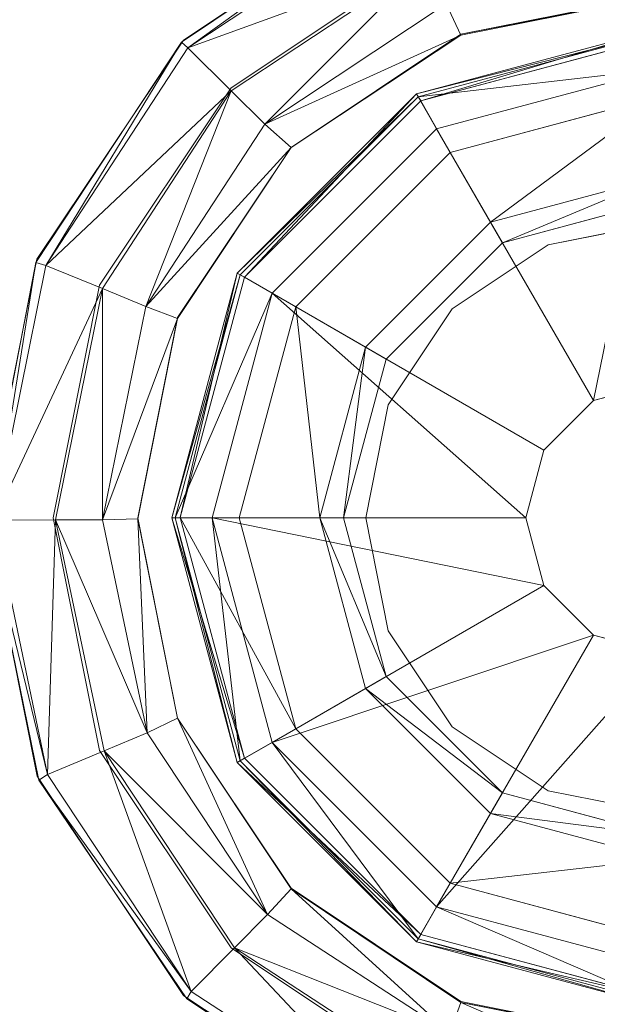
# Model space of a CAD drawing. Units: millimetres. Extents: x -2319 to 2907, y -2480 to 4235.
# Drawn here: x 1874 to 1891, y -2190 to -2160 of the extents above; entities that cross this region are included whole.
import ezdxf

# ---------------------------------------------------------------- set-up
doc = ezdxf.new("R2010")
doc.units = ezdxf.units.MM
doc.header["$LTSCALE"] = 18.745718
doc.layers.add('CET color Burlywood3', color=7, linetype='Continuous', true_color=0xc3a282)
doc.layers.add('CET color Grey4', color=7, linetype='Continuous', true_color=0x0a0b0d)
doc.layers.add('CET Default', color=7, linetype='Continuous')

# ---------------------------------------------------------------- blocks, each defined once
blk = doc.blocks.new('*C32')
at = {"layer": 'CET color Burlywood3', "linetype": 'Continuous', "lineweight": 0}
for points, invisible_edges in [([(1, -1, 914.4), (1, -1066, 914.4), (1499, -1066, 914.4), (1, -1, 914.4)], 4), ([(1, -1, 914.4), (1499, -1066, 914.4), (1499, -1, 914.4), (1, -1, 914.4)], 9), ([(1, -1, 889.4), (1499, -1066, 889.4), (1, -1066, 889.4), (1, -1, 889.4)], 9), ([(1, -1, 889.4), (1499, -1, 889.4), (1499, -1066, 889.4), (1, -1, 889.4)], 4)]:
    blk.add_3dface(points, dxfattribs=dict(at, invisible_edges=invisible_edges))
at = {"layer": 'CET color Grey4', "linetype": 'Continuous', "lineweight": 0}
for points, invisible_edges in [([(1458.395, -927.64, 889.591), (1358.182, -1020.138, 889.591), (1360.636, -1025.399, 889.591), (1458.395, -927.64, 889.591)], 13), ([(1358.182, -1020.138, 881.667), (1458.395, -927.64, 881.667), (1360.636, -1025.399, 881.667), (1358.182, -1020.138, 881.667)], 11), ([(1458.395, -927.64, 889.591), (1360.636, -1025.399, 889.591), (1364.236, -1029.952, 889.591), (1458.395, -927.64, 889.591)], 13), ([(1364.236, -1029.952, 881.667), (1360.636, -1025.399, 881.667), (1458.395, -927.64, 881.667), (1364.236, -1029.952, 881.667)], 6), ([(1458.395, -927.64, 889.591), (1364.236, -1029.952, 889.591), (1462.948, -931.24, 889.591), (1458.395, -927.64, 889.591)], 11), ([(1364.236, -1029.952, 881.667), (1458.395, -927.64, 881.667), (1462.948, -931.24, 881.667), (1364.236, -1029.952, 881.667)], 13), ([(1478.924, -947.216, 889.591), (1462.948, -931.24, 889.591), (1364.236, -1029.952, 889.591), (1478.924, -947.216, 889.591)], 6), ([(1364.236, -1029.952, 881.667), (1462.948, -931.24, 881.667), (1478.924, -947.216, 881.667), (1364.236, -1029.952, 881.667)], 13), ([(1478.924, -947.216, 889.591), (1364.236, -1029.952, 889.591), (1380.211, -1045.928, 889.591), (1478.924, -947.216, 889.591)], 13), ([(1364.236, -1029.952, 881.667), (1478.924, -947.216, 881.667), (1380.211, -1045.928, 881.667), (1364.236, -1029.952, 881.667)], 11), ([(1478.924, -947.216, 889.591), (1380.211, -1045.928, 889.591), (1384.765, -1049.528, 889.591), (1478.924, -947.216, 889.591)], 13), ([(1384.765, -1049.528, 881.667), (1380.211, -1045.928, 881.667), (1478.924, -947.216, 881.667), (1384.765, -1049.528, 881.667)], 6), ([(1478.924, -947.216, 889.591), (1384.765, -1049.528, 889.591), (1482.524, -951.769, 889.591), (1478.924, -947.216, 889.591)], 11), ([(1384.765, -1049.528, 881.667), (1478.924, -947.216, 881.667), (1482.524, -951.769, 881.667), (1384.765, -1049.528, 881.667)], 13), ([(1484.977, -957.03, 889.591), (1482.524, -951.769, 889.591), (1384.765, -1049.528, 889.591), (1484.977, -957.03, 889.591)], 6), ([(1384.765, -1049.528, 881.667), (1482.524, -951.769, 881.667), (1484.977, -957.03, 881.667), (1384.765, -1049.528, 881.667)], 13), ([(1484.977, -957.03, 889.591), (1384.765, -1049.528, 889.591), (1390.026, -1051.981, 889.591), (1484.977, -957.03, 889.591)], 13), ([(1384.765, -1049.528, 881.667), (1484.977, -957.03, 881.667), (1390.026, -1051.981, 881.667), (1384.765, -1049.528, 881.667)], 11), ([(1484.977, -957.03, 889.591), (1390.026, -1051.981, 889.591), (1395.71, -1053.155, 889.591), (1484.977, -957.03, 889.591)], 13), ([(1395.71, -1053.155, 881.667), (1390.026, -1051.981, 881.667), (1484.977, -957.03, 881.667), (1395.71, -1053.155, 881.667)], 6), ([(1484.977, -957.03, 889.591), (1395.71, -1053.155, 889.591), (1486.151, -962.714, 889.591), (1484.977, -957.03, 889.591)], 11), ([(1395.71, -1053.155, 881.667), (1484.977, -957.03, 881.667), (1486.151, -962.714, 881.667), (1395.71, -1053.155, 881.667)], 13), ([(1492.67, -1037.224, 889.591), (1486.151, -962.714, 889.591), (1395.71, -1053.155, 889.591), (1492.67, -1037.224, 889.591)], 6), ([(1395.71, -1053.155, 881.667), (1486.151, -962.714, 881.667), (1492.67, -1037.224, 881.667), (1395.71, -1053.155, 881.667)], 13), ([(1468.652, -1030.917, 15.43), (1471.944, -1019.001, 15.43), (1464.282, -1020.551, 15.43), (1468.652, -1030.917, 15.43)], 13), ([(1468.652, -1030.917, 15.43), (1472, -1030.251, 15.43), (1471.944, -1019.001, 15.43), (1468.652, -1030.917, 15.43)], 6), ([(1468.652, -1030.917, 15.43), (1464.282, -1020.551, 15.43), (1457.799, -1024.919, 15.43), (1468.652, -1030.917, 15.43)], 13), ([(1457.799, -1024.919, 12.87), (1457.799, -1024.919, 15.43), (1464.282, -1020.551, 15.43), (1457.799, -1024.919, 12.87)], 4), ([(1457.799, -1024.919, 12.87), (1464.282, -1020.551, 15.43), (1464.282, -1020.551, 12.87), (1457.799, -1024.919, 12.87)], 9), ([(1457.854, -1024.858, 15.431), (1464.342, -1020.522, 15.431), (1465.107, -1022.37, 15.431), (1457.854, -1024.858, 15.431)], 6), ([(1464.342, -1020.522, 15.431), (1457.854, -1024.858, 15.431), (1457.854, -1024.858, 881.667), (1464.342, -1020.522, 15.431)], 4), ([(1464.342, -1020.522, 15.431), (1457.854, -1024.858, 881.667), (1464.342, -1020.522, 881.667), (1464.342, -1020.522, 15.431)], 9), ([(1457.854, -1024.858, 15.431), (1465.107, -1022.37, 15.431), (1459.268, -1026.272, 15.431), (1457.854, -1024.858, 15.431)], 13), ([(1472, -1023.501, 13.7), (1468.652, -1030.917, 13.7), (1466.069, -1024.681, 13.7), (1472, -1023.501, 13.7)], 11), ([(1472, -1023.501, 13.7), (1472, -1030.251, 13.7), (1468.652, -1030.917, 13.7), (1472, -1023.501, 13.7)], 13), ([(1463.916, -1035.652, 15.43), (1457.799, -1024.919, 15.43), (1453.485, -1031.438, 15.43), (1463.916, -1035.652, 15.43)], 13), ([(1453.485, -1031.438, 12.87), (1453.485, -1031.438, 15.43), (1457.799, -1024.919, 15.43), (1453.485, -1031.438, 12.87)], 4), ([(1453.485, -1031.438, 12.87), (1457.799, -1024.919, 15.43), (1457.799, -1024.919, 12.87), (1453.485, -1031.438, 12.87)], 9), ([(1457.854, -1024.858, 15.431), (1455.366, -1032.111, 15.431), (1453.518, -1031.346, 15.431), (1457.854, -1024.858, 15.431)], 11), ([(1457.854, -1024.858, 15.431), (1453.518, -1031.346, 15.431), (1453.518, -1031.346, 881.667), (1457.854, -1024.858, 15.431)], 4), ([(1457.854, -1024.858, 15.431), (1453.518, -1031.346, 881.667), (1457.854, -1024.858, 881.667), (1457.854, -1024.858, 15.431)], 9), ([(1457.854, -1024.858, 15.431), (1459.268, -1026.272, 15.431), (1455.366, -1032.111, 15.431), (1457.854, -1024.858, 15.431)], 13), ([(1463.916, -1035.652, 15.43), (1465.813, -1032.814, 15.43), (1457.799, -1024.919, 15.43), (1463.916, -1035.652, 15.43)], 6), ([(1468.652, -1030.917, 15.43), (1457.799, -1024.919, 15.43), (1465.813, -1032.814, 15.43), (1468.652, -1030.917, 15.43)], 11), ([(1466.069, -1024.681, 13.7), (1465.813, -1032.814, 13.7), (1461.04, -1028.041, 13.7), (1466.069, -1024.681, 13.7)], 11), ([(1472.001, -1024.751, 6.919), (1465.75, -1028.182, 2.676), (1464.878, -1026.659, 6.919), (1472.001, -1024.751, 6.919)], 9), ([(1472.001, -1024.751, 6.919), (1471.997, -1026.508, 2.676), (1465.75, -1028.182, 2.676), (1472.001, -1024.751, 6.919)], 4), ([(1466.069, -1024.681, 13.7), (1468.652, -1030.917, 13.7), (1465.813, -1032.814, 13.7), (1466.069, -1024.681, 13.7)], 13), ([(1465.349, -1027.487, 11.352), (1464.802, -1026.54, 10.155), (1459.536, -1031.806, 10.155), (1465.349, -1027.487, 11.352)], 4), ([(1464.878, -1026.659, 6.919), (1461.178, -1032.754, 2.676), (1459.664, -1031.873, 6.919), (1464.878, -1026.659, 6.919)], 9), ([(1464.878, -1026.659, 6.919), (1465.75, -1028.182, 2.676), (1461.178, -1032.754, 2.676), (1464.878, -1026.659, 6.919)], 4), ([(1465.349, -1027.487, 11.352), (1459.536, -1031.806, 10.155), (1460.482, -1032.353, 11.352), (1465.349, -1027.487, 11.352)], 9), ([(1468.526, -1036.997, 12.963), (1465.349, -1027.487, 11.352), (1460.482, -1032.353, 11.352), (1468.526, -1036.997, 12.963)], 9), ([(1468.526, -1036.997, 12.963), (1469.993, -1035.531, 12.963), (1465.349, -1027.487, 11.352), (1468.526, -1036.997, 12.963)], 4), ([(1461.04, -1028.041, 13.7), (1463.916, -1035.653, 13.7), (1457.68, -1033.069, 13.7), (1461.04, -1028.041, 13.7)], 11), ([(1461.04, -1028.041, 13.7), (1465.813, -1032.814, 13.7), (1463.916, -1035.653, 13.7), (1461.04, -1028.041, 13.7)], 13), ([(1465.75, -1028.182, 2.676), (1463.243, -1033.947, 0.292), (1461.178, -1032.754, 2.676), (1465.75, -1028.182, 2.676)], 9), ([(1465.75, -1028.182, 2.676), (1466.942, -1030.247, 0.292), (1463.243, -1033.947, 0.292), (1465.75, -1028.182, 2.676)], 4), ([(1462.595, -1039.001, -0.001), (1471.997, -1029.6, -0.001), (1476.697, -1030.859, -0.001), (1462.595, -1039.001, -0.001)], 13), ([(1462.595, -1039.001, -0.001), (1467.296, -1030.859, -0.001), (1471.997, -1029.6, -0.001), (1462.595, -1039.001, -0.001)], 13), ([(1466.942, -1030.247, 0.292), (1463.855, -1034.3, -0.001), (1463.243, -1033.947, 0.292), (1466.942, -1030.247, 0.292)], 9), ([(1466.942, -1030.247, 0.292), (1467.296, -1030.859, -0.001), (1463.855, -1034.3, -0.001), (1466.942, -1030.247, 0.292)], 4), ([(1462.595, -1039.001, -0.001), (1476.697, -1030.859, -0.001), (1463.855, -1043.701, -0.001), (1462.595, -1039.001, -0.001)], 11), ([(1462.595, -1039.001, -0.001), (1463.855, -1034.3, -0.001), (1467.296, -1030.859, -0.001), (1462.595, -1039.001, -0.001)], 4), ([(1467.296, -1047.142, -0.001), (1463.855, -1043.701, -0.001), (1476.697, -1030.859, -0.001), (1467.296, -1047.142, -0.001)], 6), ([(1467.296, -1047.142, -0.001), (1476.697, -1030.859, -0.001), (1480.138, -1034.3, -0.001), (1467.296, -1047.142, -0.001)], 13), ([(1451.996, -1039, 15.431), (1453.518, -1031.346, 15.431), (1455.366, -1032.111, 15.431), (1451.996, -1039, 15.431)], 6), ([(1453.518, -1031.346, 15.431), (1451.996, -1039, 15.431), (1451.996, -1039, 881.667), (1453.518, -1031.346, 15.431)], 4), ([(1453.518, -1031.346, 15.431), (1451.996, -1039, 881.667), (1453.518, -1031.346, 881.667), (1453.518, -1031.346, 15.431)], 9), ([(1463.916, -1035.652, 15.43), (1453.485, -1031.438, 15.43), (1452.001, -1039.114, 15.43), (1463.916, -1035.652, 15.43)], 13), ([(1452.001, -1039.114, 12.87), (1452.001, -1039.114, 15.43), (1453.485, -1031.438, 15.43), (1452.001, -1039.114, 12.87)], 4), ([(1452.001, -1039.114, 12.87), (1453.485, -1031.438, 15.43), (1453.485, -1031.438, 12.87), (1452.001, -1039.114, 12.87)], 9), ([(1459.664, -1031.873, 6.919), (1459.504, -1039.001, 2.676), (1457.755, -1038.996, 6.919), (1459.664, -1031.873, 6.919)], 9), ([(1459.664, -1031.873, 6.919), (1461.178, -1032.754, 2.676), (1459.504, -1039.001, 2.676), (1459.664, -1031.873, 6.919)], 4), ([(1451.996, -1039, 15.431), (1455.366, -1032.111, 15.431), (1453.996, -1039, 15.431), (1451.996, -1039, 15.431)], 13), ([(1457.68, -1033.069, 13.7), (1463.25, -1039.001, 13.7), (1456.5, -1039.001, 13.7), (1457.68, -1033.069, 13.7)], 11), ([(1457.679, -1033.098, 7.87), (1457.68, -1033.069, 13.7), (1456.5, -1039.001, 13.7), (1457.679, -1033.098, 7.87)], 4), ([(1457.68, -1033.069, 13.7), (1463.916, -1035.653, 13.7), (1463.25, -1039.001, 13.7), (1457.68, -1033.069, 13.7)], 13), ([(1457.679, -1033.098, 7.87), (1456.5, -1039.001, 13.7), (1456.499, -1039.029, 7.87), (1457.679, -1033.098, 7.87)], 9), ([(1467.296, -1047.142, -0.001), (1480.138, -1034.3, -0.001), (1481.398, -1039.001, -0.001), (1467.296, -1047.142, -0.001)], 13), ([(1471.997, -1034.994, 55.826), (1471.997, -1034.994, 12.963), (1469.993, -1035.531, 12.963), (1471.997, -1034.994, 55.826)], 4), ([(1471.997, -1034.994, 55.826), (1469.993, -1035.531, 12.963), (1469.993, -1035.531, 55.826), (1471.997, -1034.994, 55.826)], 9), ([(1463.916, -1035.652, 15.43), (1452.001, -1039.114, 15.43), (1463.25, -1039.001, 15.43), (1463.916, -1035.652, 15.43)], 11), ([(1469.993, -1035.531, 55.826), (1469.993, -1035.531, 12.963), (1468.526, -1036.997, 12.963), (1469.993, -1035.531, 55.826)], 4), ([(1469.993, -1035.531, 55.826), (1468.526, -1036.997, 12.963), (1468.526, -1036.997, 55.826), (1469.993, -1035.531, 55.826)], 9), ([(1468.526, -1036.997, 55.826), (1468.526, -1036.997, 12.963), (1467.99, -1039.001, 12.963), (1468.526, -1036.997, 55.826)], 4), ([(1468.526, -1036.997, 55.826), (1467.99, -1039.001, 12.963), (1467.99, -1039.001, 55.826), (1468.526, -1036.997, 55.826)], 9), ([(1492.67, -1037.224, 889.591), (1395.71, -1053.155, 889.591), (1470.22, -1059.674, 889.591), (1492.67, -1037.224, 889.591)], 13), ([(1395.71, -1053.155, 881.667), (1492.67, -1037.224, 881.667), (1470.22, -1059.674, 881.667), (1395.71, -1053.155, 881.667)], 11), ([(1451.996, -1039, 15.431), (1453.996, -1039, 15.431), (1455.366, -1045.888, 15.431), (1451.996, -1039, 15.431)], 13), ([(1451.996, -1039, 15.431), (1455.366, -1045.888, 15.431), (1453.518, -1046.653, 15.431), (1451.996, -1039, 15.431)], 11), ([(1451.996, -1039, 15.431), (1453.518, -1046.653, 15.431), (1453.518, -1046.653, 881.667), (1451.996, -1039, 15.431)], 4), ([(1451.996, -1039, 15.431), (1453.518, -1046.653, 881.667), (1451.996, -1039, 881.667), (1451.996, -1039, 15.431)], 9), ([(1463.916, -1042.35, 15.43), (1463.25, -1039.001, 15.43), (1452.001, -1039.114, 15.43), (1463.916, -1042.35, 15.43)], 6), ([(1463.916, -1042.35, 15.43), (1452.001, -1039.114, 15.43), (1453.572, -1046.771, 15.43), (1463.916, -1042.35, 15.43)], 13), ([(1452.001, -1039.114, 15.43), (1453.572, -1046.771, 15.43), (1453.572, -1046.771, 12.87), (1452.001, -1039.114, 15.43)], 4), ([(1452.001, -1039.114, 15.43), (1453.572, -1046.771, 12.87), (1452.001, -1039.114, 12.87), (1452.001, -1039.114, 15.43)], 9), ([(1456.5, -1039.001, 13.7), (1463.25, -1039.001, 13.7), (1463.916, -1042.35, 13.7), (1456.5, -1039.001, 13.7)], 13), ([(1456.5, -1039.001, 13.7), (1463.916, -1042.35, 13.7), (1457.68, -1044.933, 13.7), (1456.5, -1039.001, 13.7)], 11), ([(1459.504, -1039.001, 2.676), (1461.888, -1039.001, 0.292), (1463.243, -1044.055, 0.292), (1459.504, -1039.001, 2.676)], 4), ([(1459.504, -1039.001, 2.676), (1463.243, -1044.055, 0.292), (1461.178, -1045.247, 2.676), (1459.504, -1039.001, 2.676)], 9), ([(1463.916, -1042.35, 15.43), (1463.25, -1039.001, 15.43), (1463.25, -1039.001, 13.7), (1463.916, -1042.35, 15.43)], 4), ([(1463.916, -1042.35, 15.43), (1463.25, -1039.001, 13.7), (1463.916, -1042.35, 13.7), (1463.916, -1042.35, 15.43)], 9), ([(1467.296, -1047.142, -0.001), (1481.398, -1039.001, -0.001), (1471.997, -1048.402, -0.001), (1467.296, -1047.142, -0.001)], 11), ([(1467.99, -1039.001, 55.826), (1467.99, -1039.001, 12.963), (1468.526, -1041.004, 12.963), (1467.99, -1039.001, 55.826)], 4), ([(1467.99, -1039.001, 55.826), (1468.526, -1041.004, 12.963), (1468.526, -1041.004, 55.826), (1467.99, -1039.001, 55.826)], 9), ([(1468.526, -1041.004, 55.826), (1468.526, -1041.004, 12.963), (1469.993, -1042.471, 12.963), (1468.526, -1041.004, 55.826)], 4), ([(1468.526, -1041.004, 55.826), (1469.993, -1042.471, 12.963), (1469.993, -1042.471, 55.826), (1468.526, -1041.004, 55.826)], 9), ([(1463.916, -1042.35, 15.43), (1453.572, -1046.771, 15.43), (1457.958, -1053.242, 15.43), (1463.916, -1042.35, 15.43)], 13), ([(1457.68, -1044.933, 13.7), (1463.916, -1042.35, 13.7), (1465.813, -1045.188, 13.7), (1457.68, -1044.933, 13.7)], 13), ([(1463.916, -1042.35, 15.43), (1457.958, -1053.242, 15.43), (1465.813, -1045.188, 15.43), (1463.916, -1042.35, 15.43)], 11), ([(1469.993, -1042.471, 55.826), (1469.993, -1042.471, 12.963), (1471.997, -1043.008, 12.963), (1469.993, -1042.471, 55.826)], 4), ([(1469.993, -1042.471, 55.826), (1471.997, -1043.008, 12.963), (1471.997, -1043.008, 55.826), (1469.993, -1042.471, 55.826)], 9), ([(1461.178, -1045.247, 2.676), (1463.243, -1044.055, 0.292), (1466.942, -1047.755, 0.292), (1461.178, -1045.247, 2.676)], 4), ([(1457.68, -1044.933, 13.7), (1465.813, -1045.188, 13.7), (1461.04, -1049.961, 13.7), (1457.68, -1044.933, 13.7)], 11), ([(1468.652, -1047.085, 15.43), (1465.813, -1045.188, 15.43), (1457.958, -1053.242, 15.43), (1468.652, -1047.085, 15.43)], 6), ([(1459.664, -1046.119, 6.919), (1461.178, -1045.247, 2.676), (1465.75, -1049.82, 2.676), (1459.664, -1046.119, 6.919)], 4), ([(1461.04, -1049.961, 13.7), (1465.813, -1045.188, 13.7), (1468.652, -1047.085, 13.7), (1461.04, -1049.961, 13.7)], 13), ([(1461.178, -1045.247, 2.676), (1466.942, -1047.755, 0.292), (1465.75, -1049.82, 2.676), (1461.178, -1045.247, 2.676)], 9), ([(1457.854, -1053.142, 15.431), (1453.518, -1046.653, 15.431), (1455.366, -1045.888, 15.431), (1457.854, -1053.142, 15.431)], 6), ([(1457.854, -1053.142, 15.431), (1455.366, -1045.888, 15.431), (1459.268, -1051.728, 15.431), (1457.854, -1053.142, 15.431)], 13), ([(1459.664, -1046.119, 6.919), (1465.75, -1049.82, 2.676), (1464.878, -1051.333, 6.919), (1459.664, -1046.119, 6.919)], 9), ([(1453.518, -1046.653, 15.431), (1457.854, -1053.142, 15.431), (1457.854, -1053.142, 881.667), (1453.518, -1046.653, 15.431)], 4), ([(1453.518, -1046.653, 15.431), (1457.854, -1053.142, 881.667), (1453.518, -1046.653, 881.667), (1453.518, -1046.653, 15.431)], 9), ([(1457.958, -1053.242, 12.87), (1457.958, -1053.242, 15.43), (1453.572, -1046.771, 15.43), (1457.958, -1053.242, 12.87)], 4), ([(1457.958, -1053.242, 12.87), (1453.572, -1046.771, 15.43), (1453.572, -1046.771, 12.87), (1457.958, -1053.242, 12.87)], 9), ([(1468.652, -1047.085, 15.43), (1457.958, -1053.242, 15.43), (1464.49, -1057.537, 15.43), (1468.652, -1047.085, 15.43)], 13), ([(1461.04, -1049.961, 13.7), (1468.652, -1047.085, 13.7), (1466.069, -1053.321, 13.7), (1461.04, -1049.961, 13.7)], 11), ([(1468.652, -1047.085, 15.43), (1464.49, -1057.537, 15.43), (1472.169, -1059, 15.43), (1468.652, -1047.085, 15.43)], 13), ([(1466.069, -1053.321, 13.7), (1468.652, -1047.085, 13.7), (1472, -1047.751, 13.7), (1466.069, -1053.321, 13.7)], 13), ([(1468.652, -1047.085, 15.43), (1472.169, -1059, 15.43), (1472, -1047.751, 15.43), (1468.652, -1047.085, 15.43)], 11), ([(1472, -1047.751, 15.43), (1468.652, -1047.085, 15.43), (1468.652, -1047.085, 13.7), (1472, -1047.751, 15.43)], 4), ([(1472, -1047.751, 15.43), (1468.652, -1047.085, 13.7), (1472, -1047.751, 13.7), (1472, -1047.751, 15.43)], 9), ([(1466.069, -1053.321, 13.7), (1472, -1047.751, 13.7), (1472, -1054.501, 13.7), (1466.069, -1053.321, 13.7)], 11), ([(1464.878, -1051.333, 6.919), (1465.75, -1049.82, 2.676), (1471.997, -1051.493, 2.676), (1464.878, -1051.333, 6.919)], 4), ([(1464.878, -1051.333, 6.919), (1471.997, -1051.493, 2.676), (1472.001, -1053.242, 6.919), (1464.878, -1051.333, 6.919)], 9), ([(1457.854, -1053.142, 15.431), (1459.268, -1051.728, 15.431), (1465.107, -1055.63, 15.431), (1457.854, -1053.142, 15.431)], 13), ([(1395.71, -1053.155, 889.591), (1395.71, -1053.155, 881.667), (1470.22, -1059.674, 881.667), (1395.71, -1053.155, 889.591)], 4), ([(1395.71, -1053.155, 889.591), (1470.22, -1059.674, 881.667), (1470.22, -1059.674, 889.591), (1395.71, -1053.155, 889.591)], 9), ([(1457.854, -1053.142, 15.431), (1465.107, -1055.63, 15.431), (1464.342, -1057.477, 15.431), (1457.854, -1053.142, 15.431)], 11), ([(1457.854, -1053.142, 15.431), (1464.342, -1057.477, 15.431), (1464.342, -1057.477, 881.667), (1457.854, -1053.142, 15.431)], 4), ([(1457.854, -1053.142, 15.431), (1464.342, -1057.477, 881.667), (1457.854, -1053.142, 881.667), (1457.854, -1053.142, 15.431)], 9), ([(1464.49, -1057.537, 12.87), (1464.49, -1057.537, 15.43), (1457.958, -1053.242, 15.43), (1464.49, -1057.537, 12.87)], 4), ([(1464.49, -1057.537, 12.87), (1457.958, -1053.242, 15.43), (1457.958, -1053.242, 12.87), (1464.49, -1057.537, 12.87)], 9)]:
    blk.add_3dface(points, dxfattribs=dict(at, invisible_edges=invisible_edges))
for points in [[(1457.981, -1025.082, 11.325), (1457.799, -1024.919, 12.87), (1464.282, -1020.551, 12.87), (1457.981, -1025.082, 11.325)], [(1457.981, -1025.082, 11.325), (1464.282, -1020.551, 12.87), (1464.399, -1020.833, 11.325), (1457.981, -1025.082, 11.325)], [(1457.981, -1025.082, 11.325), (1464.399, -1020.833, 11.325), (1465.098, -1022.503, 8.825), (1457.981, -1025.082, 11.325)], [(1457.981, -1025.082, 11.325), (1465.098, -1022.503, 8.825), (1459.27, -1026.362, 8.825), (1457.981, -1025.082, 11.325)], [(1460.259, -1027.344, 8.115), (1459.27, -1026.362, 8.825), (1465.098, -1022.503, 8.825), (1460.259, -1027.344, 8.115)], [(1460.259, -1027.344, 8.115), (1465.098, -1022.503, 8.825), (1465.634, -1023.785, 8.115), (1460.259, -1027.344, 8.115)], [(1465.634, -1023.785, 8.115), (1471.999, -1023.529, 7.87), (1466.067, -1024.709, 7.87), (1465.634, -1023.785, 8.115)], [(1471.999, -1023.529, 7.87), (1466.069, -1024.681, 13.7), (1466.067, -1024.709, 7.87), (1471.999, -1023.529, 7.87)], [(1471.999, -1023.529, 7.87), (1472, -1023.501, 13.7), (1466.069, -1024.681, 13.7), (1471.999, -1023.529, 7.87)], [(1460.259, -1027.344, 8.115), (1465.634, -1023.785, 8.115), (1466.067, -1024.709, 7.87), (1460.259, -1027.344, 8.115)], [(1471.997, -1024.51, 7.227), (1464.878, -1026.659, 6.919), (1464.751, -1026.451, 7.227), (1471.997, -1024.51, 7.227)], [(1471.997, -1024.612, 10.155), (1471.997, -1024.51, 7.227), (1464.751, -1026.451, 7.227), (1471.997, -1024.612, 10.155)], [(1471.997, -1024.612, 10.155), (1464.751, -1026.451, 7.227), (1464.802, -1026.54, 10.155), (1471.997, -1024.612, 10.155)], [(1471.997, -1025.705, 11.352), (1471.997, -1024.612, 10.155), (1464.802, -1026.54, 10.155), (1471.997, -1025.705, 11.352)], [(1471.997, -1024.51, 7.227), (1472.001, -1024.751, 6.919), (1464.878, -1026.659, 6.919), (1471.997, -1024.51, 7.227)], [(1457.799, -1024.919, 12.87), (1453.778, -1031.529, 11.325), (1453.485, -1031.438, 12.87), (1457.799, -1024.919, 12.87)], [(1457.799, -1024.919, 12.87), (1457.981, -1025.082, 11.325), (1453.778, -1031.529, 11.325), (1457.799, -1024.919, 12.87)], [(1460.259, -1027.344, 8.115), (1466.067, -1024.709, 7.87), (1461.04, -1028.041, 7.895), (1460.259, -1027.344, 8.115)], [(1466.067, -1024.709, 7.87), (1466.069, -1024.681, 13.7), (1461.04, -1028.041, 13.7), (1466.067, -1024.709, 7.87)], [(1466.067, -1024.709, 7.87), (1461.04, -1028.041, 13.7), (1461.04, -1028.041, 7.895), (1466.067, -1024.709, 7.87)], [(1459.27, -1026.362, 8.825), (1453.778, -1031.529, 11.325), (1457.981, -1025.082, 11.325), (1459.27, -1026.362, 8.825)], [(1471.997, -1025.705, 11.352), (1464.802, -1026.54, 10.155), (1465.349, -1027.487, 11.352), (1471.997, -1025.705, 11.352)], [(1469.993, -1035.531, 12.963), (1471.997, -1025.705, 11.352), (1465.349, -1027.487, 11.352), (1469.993, -1035.531, 12.963)], [(1469.993, -1035.531, 12.963), (1471.997, -1034.994, 12.963), (1471.997, -1025.705, 11.352), (1469.993, -1035.531, 12.963)], [(1459.27, -1026.362, 8.825), (1455.454, -1032.216, 8.825), (1453.778, -1031.529, 11.325), (1459.27, -1026.362, 8.825)], [(1459.27, -1026.362, 8.825), (1456.739, -1032.744, 8.115), (1455.454, -1032.216, 8.825), (1459.27, -1026.362, 8.825)], [(1459.27, -1026.362, 8.825), (1460.259, -1027.344, 8.115), (1456.739, -1032.744, 8.115), (1459.27, -1026.362, 8.825)], [(1464.751, -1026.451, 7.227), (1459.664, -1031.873, 6.919), (1459.447, -1031.755, 7.227), (1464.751, -1026.451, 7.227)], [(1464.802, -1026.54, 10.155), (1464.751, -1026.451, 7.227), (1459.447, -1031.755, 7.227), (1464.802, -1026.54, 10.155)], [(1464.802, -1026.54, 10.155), (1459.447, -1031.755, 7.227), (1459.536, -1031.806, 10.155), (1464.802, -1026.54, 10.155)], [(1464.751, -1026.451, 7.227), (1464.878, -1026.659, 6.919), (1459.664, -1031.873, 6.919), (1464.751, -1026.451, 7.227)], [(1471.997, -1026.508, 2.676), (1466.942, -1030.247, 0.292), (1465.75, -1028.182, 2.676), (1471.997, -1026.508, 2.676)], [(1471.997, -1026.508, 2.676), (1471.997, -1028.893, 0.292), (1466.942, -1030.247, 0.292), (1471.997, -1026.508, 2.676)], [(1461.04, -1028.041, 7.895), (1456.739, -1032.744, 8.115), (1460.259, -1027.344, 8.115), (1461.04, -1028.041, 7.895)], [(1461.04, -1028.041, 7.895), (1457.679, -1033.098, 7.87), (1456.739, -1032.744, 8.115), (1461.04, -1028.041, 7.895)], [(1461.04, -1028.041, 7.895), (1457.68, -1033.069, 13.7), (1457.679, -1033.098, 7.87), (1461.04, -1028.041, 7.895)], [(1461.04, -1028.041, 7.895), (1461.04, -1028.041, 13.7), (1457.68, -1033.069, 13.7), (1461.04, -1028.041, 7.895)], [(1471.997, -1028.893, 0.292), (1467.296, -1030.859, -0.001), (1466.942, -1030.247, 0.292), (1471.997, -1028.893, 0.292)], [(1471.997, -1028.893, 0.292), (1471.997, -1029.6, -0.001), (1467.296, -1030.859, -0.001), (1471.997, -1028.893, 0.292)], [(1468.652, -1030.917, 15.43), (1472, -1030.251, 15.43), (1472, -1030.251, 13.7), (1468.652, -1030.917, 15.43)], [(1468.652, -1030.917, 15.43), (1472, -1030.251, 13.7), (1468.652, -1030.917, 13.7), (1468.652, -1030.917, 15.43)], [(1465.813, -1032.814, 15.43), (1468.652, -1030.917, 15.43), (1468.652, -1030.917, 13.7), (1465.813, -1032.814, 15.43)], [(1465.813, -1032.814, 15.43), (1468.652, -1030.917, 13.7), (1465.813, -1032.814, 13.7), (1465.813, -1032.814, 15.43)], [(1452.245, -1039.072, 11.325), (1452.001, -1039.114, 12.87), (1453.485, -1031.438, 12.87), (1452.245, -1039.072, 11.325)], [(1452.245, -1039.072, 11.325), (1453.485, -1031.438, 12.87), (1453.778, -1031.529, 11.325), (1452.245, -1039.072, 11.325)], [(1452.245, -1039.072, 11.325), (1453.778, -1031.529, 11.325), (1455.454, -1032.216, 8.825), (1452.245, -1039.072, 11.325)], [(1459.447, -1031.755, 7.227), (1457.755, -1038.996, 6.919), (1457.506, -1039.001, 7.227), (1459.447, -1031.755, 7.227)], [(1459.536, -1031.806, 10.155), (1459.447, -1031.755, 7.227), (1457.506, -1039.001, 7.227), (1459.536, -1031.806, 10.155)], [(1459.536, -1031.806, 10.155), (1457.506, -1039.001, 7.227), (1457.608, -1039.001, 10.155), (1459.536, -1031.806, 10.155)], [(1460.482, -1032.353, 11.352), (1459.536, -1031.806, 10.155), (1457.608, -1039.001, 10.155), (1460.482, -1032.353, 11.352)], [(1459.447, -1031.755, 7.227), (1459.664, -1031.873, 6.919), (1457.755, -1038.996, 6.919), (1459.447, -1031.755, 7.227)], [(1452.245, -1039.072, 11.325), (1455.454, -1032.216, 8.825), (1454.062, -1039.065, 8.825), (1452.245, -1039.072, 11.325)], [(1455.455, -1039.06, 8.115), (1454.062, -1039.065, 8.825), (1455.454, -1032.216, 8.825), (1455.455, -1039.06, 8.115)], [(1455.455, -1039.06, 8.115), (1455.454, -1032.216, 8.825), (1456.739, -1032.744, 8.115), (1455.455, -1039.06, 8.115)], [(1460.482, -1032.353, 11.352), (1457.608, -1039.001, 10.155), (1458.701, -1039.001, 11.352), (1460.482, -1032.353, 11.352)], [(1467.99, -1039.001, 12.963), (1460.482, -1032.353, 11.352), (1458.701, -1039.001, 11.352), (1467.99, -1039.001, 12.963)], [(1467.99, -1039.001, 12.963), (1468.526, -1036.997, 12.963), (1460.482, -1032.353, 11.352), (1467.99, -1039.001, 12.963)], [(1455.455, -1039.06, 8.115), (1456.739, -1032.744, 8.115), (1457.679, -1033.098, 7.87), (1455.455, -1039.06, 8.115)], [(1461.178, -1032.754, 2.676), (1461.888, -1039.001, 0.292), (1459.504, -1039.001, 2.676), (1461.178, -1032.754, 2.676)], [(1461.178, -1032.754, 2.676), (1463.243, -1033.947, 0.292), (1461.888, -1039.001, 0.292), (1461.178, -1032.754, 2.676)], [(1463.916, -1035.652, 15.43), (1465.813, -1032.814, 15.43), (1465.813, -1032.814, 13.7), (1463.916, -1035.652, 15.43)], [(1463.916, -1035.652, 15.43), (1465.813, -1032.814, 13.7), (1463.916, -1035.653, 13.7), (1463.916, -1035.652, 15.43)], [(1455.455, -1039.06, 8.115), (1457.679, -1033.098, 7.87), (1456.499, -1039.029, 7.87), (1455.455, -1039.06, 8.115)], [(1463.243, -1033.947, 0.292), (1462.595, -1039.001, -0.001), (1461.888, -1039.001, 0.292), (1463.243, -1033.947, 0.292)], [(1463.243, -1033.947, 0.292), (1463.855, -1034.3, -0.001), (1462.595, -1039.001, -0.001), (1463.243, -1033.947, 0.292)], [(1463.25, -1039.001, 15.43), (1463.916, -1035.652, 15.43), (1463.916, -1035.653, 13.7), (1463.25, -1039.001, 15.43)], [(1463.25, -1039.001, 15.43), (1463.916, -1035.653, 13.7), (1463.25, -1039.001, 13.7), (1463.25, -1039.001, 15.43)], [(1452.001, -1039.114, 12.87), (1452.245, -1039.072, 11.325), (1453.832, -1046.603, 11.325), (1452.001, -1039.114, 12.87)], [(1452.001, -1039.114, 12.87), (1453.832, -1046.603, 11.325), (1453.572, -1046.771, 12.87), (1452.001, -1039.114, 12.87)], [(1454.062, -1039.065, 8.825), (1453.832, -1046.603, 11.325), (1452.245, -1039.072, 11.325), (1454.062, -1039.065, 8.825)], [(1454.062, -1039.065, 8.825), (1455.503, -1045.904, 8.825), (1453.832, -1046.603, 11.325), (1454.062, -1039.065, 8.825)], [(1454.062, -1039.065, 8.825), (1455.455, -1039.06, 8.115), (1456.784, -1045.367, 8.115), (1454.062, -1039.065, 8.825)], [(1454.062, -1039.065, 8.825), (1456.784, -1045.367, 8.115), (1455.503, -1045.904, 8.825), (1454.062, -1039.065, 8.825)], [(1456.499, -1039.029, 7.87), (1456.784, -1045.367, 8.115), (1455.455, -1039.06, 8.115), (1456.499, -1039.029, 7.87)], [(1456.499, -1039.029, 7.87), (1456.5, -1039.001, 13.7), (1457.68, -1044.933, 13.7), (1456.499, -1039.029, 7.87)], [(1456.499, -1039.029, 7.87), (1457.68, -1044.933, 7.895), (1456.784, -1045.367, 8.115), (1456.499, -1039.029, 7.87)], [(1456.499, -1039.029, 7.87), (1457.68, -1044.933, 13.7), (1457.68, -1044.933, 7.895), (1456.499, -1039.029, 7.87)], [(1457.506, -1039.001, 7.227), (1457.755, -1038.996, 6.919), (1459.664, -1046.119, 6.919), (1457.506, -1039.001, 7.227)], [(1457.506, -1039.001, 7.227), (1459.664, -1046.119, 6.919), (1459.447, -1046.246, 7.227), (1457.506, -1039.001, 7.227)], [(1457.608, -1039.001, 10.155), (1457.506, -1039.001, 7.227), (1459.447, -1046.246, 7.227), (1457.608, -1039.001, 10.155)], [(1457.608, -1039.001, 10.155), (1459.447, -1046.246, 7.227), (1459.536, -1046.195, 10.155), (1457.608, -1039.001, 10.155)], [(1458.701, -1039.001, 11.352), (1457.608, -1039.001, 10.155), (1459.536, -1046.195, 10.155), (1458.701, -1039.001, 11.352)], [(1457.755, -1038.996, 6.919), (1459.504, -1039.001, 2.676), (1461.178, -1045.247, 2.676), (1457.755, -1038.996, 6.919)], [(1457.755, -1038.996, 6.919), (1461.178, -1045.247, 2.676), (1459.664, -1046.119, 6.919), (1457.755, -1038.996, 6.919)], [(1468.526, -1041.004, 12.963), (1467.99, -1039.001, 12.963), (1458.701, -1039.001, 11.352), (1468.526, -1041.004, 12.963)], [(1468.526, -1041.004, 12.963), (1458.701, -1039.001, 11.352), (1460.482, -1045.648, 11.352), (1468.526, -1041.004, 12.963)], [(1458.701, -1039.001, 11.352), (1459.536, -1046.195, 10.155), (1460.482, -1045.648, 11.352), (1458.701, -1039.001, 11.352)], [(1461.888, -1039.001, 0.292), (1462.595, -1039.001, -0.001), (1463.855, -1043.701, -0.001), (1461.888, -1039.001, 0.292)], [(1461.888, -1039.001, 0.292), (1463.855, -1043.701, -0.001), (1463.243, -1044.055, 0.292), (1461.888, -1039.001, 0.292)], [(1469.993, -1042.471, 12.963), (1468.526, -1041.004, 12.963), (1460.482, -1045.648, 11.352), (1469.993, -1042.471, 12.963)], [(1465.813, -1045.188, 15.43), (1463.916, -1042.35, 15.43), (1463.916, -1042.35, 13.7), (1465.813, -1045.188, 15.43)], [(1465.813, -1045.188, 15.43), (1463.916, -1042.35, 13.7), (1465.813, -1045.188, 13.7), (1465.813, -1045.188, 15.43)], [(1469.993, -1042.471, 12.963), (1460.482, -1045.648, 11.352), (1465.349, -1050.515, 11.352), (1469.993, -1042.471, 12.963)], [(1471.997, -1043.008, 12.963), (1469.993, -1042.471, 12.963), (1465.349, -1050.515, 11.352), (1471.997, -1043.008, 12.963)], [(1471.997, -1043.008, 12.963), (1465.349, -1050.515, 11.352), (1471.997, -1052.296, 11.352), (1471.997, -1043.008, 12.963)], [(1463.243, -1044.055, 0.292), (1463.855, -1043.701, -0.001), (1467.296, -1047.142, -0.001), (1463.243, -1044.055, 0.292)], [(1463.243, -1044.055, 0.292), (1467.296, -1047.142, -0.001), (1466.942, -1047.755, 0.292), (1463.243, -1044.055, 0.292)], [(1460.343, -1050.742, 8.115), (1456.784, -1045.367, 8.115), (1457.68, -1044.933, 7.895), (1460.343, -1050.742, 8.115)], [(1460.343, -1050.742, 8.115), (1457.68, -1044.933, 7.895), (1461.039, -1049.989, 7.87), (1460.343, -1050.742, 8.115)], [(1457.68, -1044.933, 7.895), (1457.68, -1044.933, 13.7), (1461.04, -1049.961, 13.7), (1457.68, -1044.933, 7.895)], [(1457.68, -1044.933, 7.895), (1461.04, -1049.961, 13.7), (1461.039, -1049.989, 7.87), (1457.68, -1044.933, 7.895)], [(1468.652, -1047.085, 15.43), (1465.813, -1045.188, 15.43), (1465.813, -1045.188, 13.7), (1468.652, -1047.085, 15.43)], [(1468.652, -1047.085, 15.43), (1465.813, -1045.188, 13.7), (1468.652, -1047.085, 13.7), (1468.652, -1047.085, 15.43)], [(1460.343, -1050.742, 8.115), (1455.503, -1045.904, 8.825), (1456.784, -1045.367, 8.115), (1460.343, -1050.742, 8.115)], [(1458.081, -1053.02, 11.325), (1453.832, -1046.603, 11.325), (1455.503, -1045.904, 8.825), (1458.081, -1053.02, 11.325)], [(1460.343, -1050.742, 8.115), (1459.361, -1051.731, 8.825), (1455.503, -1045.904, 8.825), (1460.343, -1050.742, 8.115)], [(1458.081, -1053.02, 11.325), (1455.503, -1045.904, 8.825), (1459.361, -1051.731, 8.825), (1458.081, -1053.02, 11.325)], [(1460.482, -1045.648, 11.352), (1459.536, -1046.195, 10.155), (1464.802, -1051.462, 10.155), (1460.482, -1045.648, 11.352)], [(1460.482, -1045.648, 11.352), (1464.802, -1051.462, 10.155), (1465.349, -1050.515, 11.352), (1460.482, -1045.648, 11.352)], [(1459.447, -1046.246, 7.227), (1459.664, -1046.119, 6.919), (1464.878, -1051.333, 6.919), (1459.447, -1046.246, 7.227)], [(1459.536, -1046.195, 10.155), (1459.447, -1046.246, 7.227), (1464.751, -1051.55, 7.227), (1459.536, -1046.195, 10.155)], [(1459.536, -1046.195, 10.155), (1464.751, -1051.55, 7.227), (1464.802, -1051.462, 10.155), (1459.536, -1046.195, 10.155)], [(1459.447, -1046.246, 7.227), (1464.878, -1051.333, 6.919), (1464.751, -1051.55, 7.227), (1459.447, -1046.246, 7.227)], [(1458.081, -1053.02, 11.325), (1453.572, -1046.771, 12.87), (1453.832, -1046.603, 11.325), (1458.081, -1053.02, 11.325)], [(1458.081, -1053.02, 11.325), (1457.958, -1053.242, 12.87), (1453.572, -1046.771, 12.87), (1458.081, -1053.02, 11.325)], [(1466.942, -1047.755, 0.292), (1467.296, -1047.142, -0.001), (1471.997, -1048.402, -0.001), (1466.942, -1047.755, 0.292)], [(1465.75, -1049.82, 2.676), (1466.942, -1047.755, 0.292), (1471.997, -1049.109, 0.292), (1465.75, -1049.82, 2.676)], [(1466.942, -1047.755, 0.292), (1471.997, -1048.402, -0.001), (1471.997, -1049.109, 0.292), (1466.942, -1047.755, 0.292)], [(1465.75, -1049.82, 2.676), (1471.997, -1049.109, 0.292), (1471.997, -1051.493, 2.676), (1465.75, -1049.82, 2.676)], [(1461.039, -1049.989, 7.87), (1465.743, -1054.262, 8.115), (1460.343, -1050.742, 8.115), (1461.039, -1049.989, 7.87)], [(1461.039, -1049.989, 7.87), (1461.04, -1049.961, 13.7), (1466.069, -1053.321, 13.7), (1461.039, -1049.989, 7.87)], [(1461.039, -1049.989, 7.87), (1466.067, -1053.349, 7.87), (1465.743, -1054.262, 8.115), (1461.039, -1049.989, 7.87)], [(1461.039, -1049.989, 7.87), (1466.069, -1053.321, 13.7), (1466.067, -1053.349, 7.87), (1461.039, -1049.989, 7.87)], [(1465.349, -1050.515, 11.352), (1464.802, -1051.462, 10.155), (1471.997, -1053.389, 10.155), (1465.349, -1050.515, 11.352)], [(1465.349, -1050.515, 11.352), (1471.997, -1053.389, 10.155), (1471.997, -1052.296, 11.352), (1465.349, -1050.515, 11.352)], [(1459.361, -1051.731, 8.825), (1460.343, -1050.742, 8.115), (1465.743, -1054.262, 8.115), (1459.361, -1051.731, 8.825)], [(1464.751, -1051.55, 7.227), (1464.878, -1051.333, 6.919), (1472.001, -1053.242, 6.919), (1464.751, -1051.55, 7.227)], [(1459.361, -1051.731, 8.825), (1464.529, -1057.223, 11.325), (1458.081, -1053.02, 11.325), (1459.361, -1051.731, 8.825)], [(1459.361, -1051.731, 8.825), (1465.216, -1055.548, 8.825), (1464.529, -1057.223, 11.325), (1459.361, -1051.731, 8.825)], [(1459.361, -1051.731, 8.825), (1465.743, -1054.262, 8.115), (1465.216, -1055.548, 8.825), (1459.361, -1051.731, 8.825)], [(1464.802, -1051.462, 10.155), (1464.751, -1051.55, 7.227), (1471.997, -1053.492, 7.227), (1464.802, -1051.462, 10.155)], [(1464.751, -1051.55, 7.227), (1472.001, -1053.242, 6.919), (1471.997, -1053.492, 7.227), (1464.751, -1051.55, 7.227)], [(1464.802, -1051.462, 10.155), (1471.997, -1053.492, 7.227), (1471.997, -1053.389, 10.155), (1464.802, -1051.462, 10.155)], [(1457.958, -1053.242, 12.87), (1458.081, -1053.02, 11.325), (1464.529, -1057.223, 11.325), (1457.958, -1053.242, 12.87)], [(1457.958, -1053.242, 12.87), (1464.529, -1057.223, 11.325), (1464.49, -1057.537, 12.87), (1457.958, -1053.242, 12.87)], [(1466.067, -1053.349, 7.87), (1472, -1055.922, 8.254), (1465.743, -1054.262, 8.115), (1466.067, -1053.349, 7.87)], [(1466.067, -1053.349, 7.87), (1466.069, -1053.321, 13.7), (1472, -1054.501, 13.7), (1466.067, -1053.349, 7.87)], [(1466.067, -1053.349, 7.87), (1472, -1054.501, 7.895), (1472, -1055.922, 8.254), (1466.067, -1053.349, 7.87)], [(1466.067, -1053.349, 7.87), (1472, -1054.501, 13.7), (1471.999, -1054.529, 7.87), (1466.067, -1053.349, 7.87)]]:
    blk.add_3dface(points, dxfattribs=at)
blk = doc.blocks.new('*C39')
at = {"layer": 'CET Default', "linetype": 'Continuous', "lineweight": 0, "rotation": 1.001791266906166e-05}
blk.add_blockref('*C32', (420.917, -1136.119), dxfattribs=at)

msp = doc.modelspace()

# ---------------------------------------------------------------- block references
at = {"layer": 'CET Default', "linetype": 'Continuous', "lineweight": 0}
msp.add_blockref('*C39', (0, 0), dxfattribs=at)

doc.saveas('drawing.dxf')
